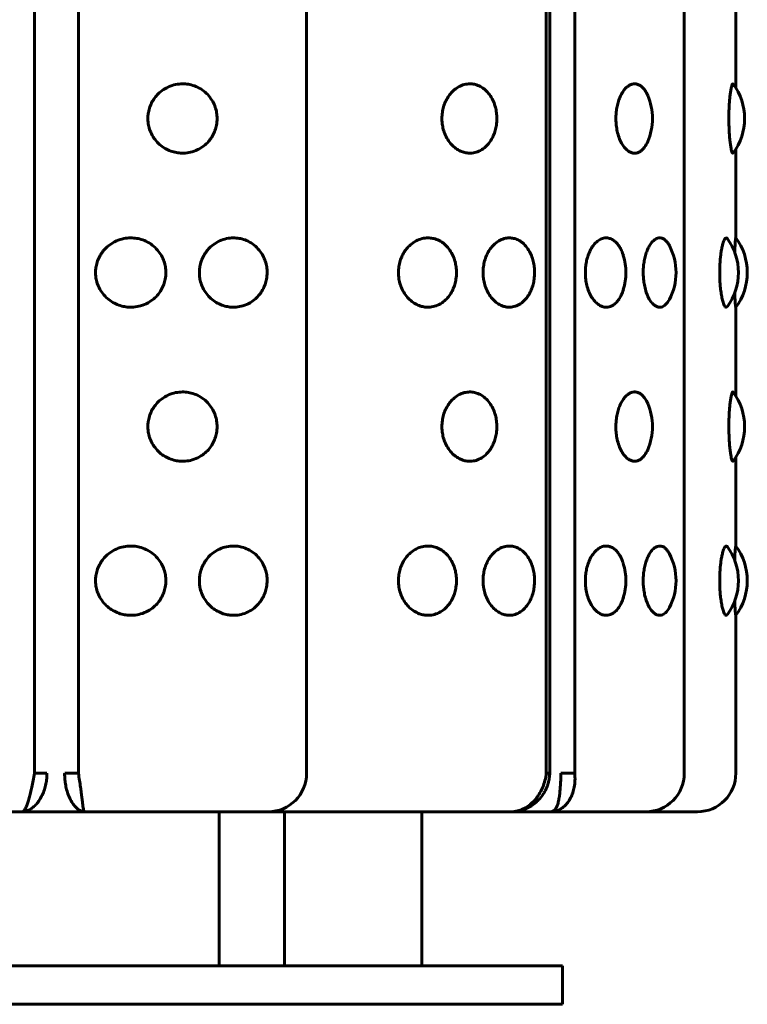
# Model space of a CAD drawing. Units: millimetres. Extents: x -2471 to 2471, y -2292 to 2292.
# Drawn here: x -864 to -845, y 348 to 373 of the extents above; entities that cross this region are included whole.
import ezdxf

# ---------------------------------------------------------------- set-up
doc = ezdxf.new("R2010")
doc.units = ezdxf.units.MM
doc.linetypes.add('K5LT_BASIC', pattern=[0])

msp = doc.modelspace()

# ---------------------------------------------------------------- linework, layer by layer
at = {"color": 150, "linetype": 'K5LT_BASIC', "lineweight": 60, "true_color": 0x0080ff}
for p, q in [((-863.508, 353.506), (-863.508, 451.506)), ((-862.368, 353.506), (-862.368, 451.506)), ((-856.441, 451.506), (-856.442, 353.506)), ((-850.222, 353.506), (-850.221, 451.506)), ((-850.13, 451.506), (-850.131, 353.506)), ((-849.483, 353.506), (-849.483, 451.506)), ((-846.638, 451.506), (-846.638, 353.506)), ((-845.3, 371.302), (-845.3, 373.61)), ((-845.3, 367.403), (-845.3, 369.711)), ((-845.3, 363.302), (-845.3, 365.61)), ((-845.3, 359.403), (-845.3, 361.711)), ((-845.3, 353.506), (-845.3, 357.61)), ((-863.183, 353.506), (-863.508, 353.506)), ((-862.368, 353.506), (-862.723, 353.506)), ((-850.131, 353.506), (-850.222, 353.506)), ((-849.483, 353.506), (-849.84, 353.506)), ((-881.3, 352.507), (-848.209, 352.506)), ((-863.824, 352.506), (-868.753, 352.506)), ((-862.221, 352.506), (-863.824, 352.506)), ((-857.442, 352.506), (-862.221, 352.506)), ((-858.711, 348.506), (-858.711, 352.506)), ((-854.964, 352.506), (-857.442, 352.506)), ((-857.021, 348.506), (-857.021, 352.506)), ((-851.142, 352.506), (-854.964, 352.506)), ((-853.453, 348.506), (-853.453, 352.506)), ((-850.104, 352.506), (-851.142, 352.506)), ((-847.638, 352.506), (-850.104, 352.506)), ((-848.209, 352.506), (-847.8, 352.506)), ((-846.791, 352.506), (-848.187, 352.506)), ((-846.3, 352.506), (-846.791, 352.506)), ((-846.45, 352.506), (-846.664, 352.506)), ((-846.45, 352.506), (-846.45, 352.506)), ((-846.45, 352.506), (-846.45, 352.506)), ((-877.015, 348.507), (-849.8, 348.506)), ((-849.8, 347.506), (-849.8, 348.506)), ((-877.015, 347.507), (-849.8, 347.506))]:
    msp.add_line(p, q, dxfattribs=at)
for centre, radius, start, end in [((-846.572, 370.506), 1.5, 359.9997, 36.5836), ((-848.963, 370.506), 1.5, 359.9997, 23.5417), ((-848.963, 370.506), 1.5, 336.4578, 359.9997), ((-846.572, 370.506), 1.5, 323.4159, 359.9997), ((-846.733, 366.506), 1.5, 359.9997, 35.9251), ((-846.503, 366.506), 1.5, 359.9997, 36.8587), ((-848.352, 366.506), 1.5, 359.9997, 27.7694), ((-849.655, 366.506), 1.5, 359.9997, 17.1271), ((-849.655, 366.506), 1.5, 342.8724, 359.9997), ((-848.352, 366.506), 1.5, 332.23, 359.9997), ((-846.733, 366.506), 1.5, 324.0744, 359.9997), ((-846.503, 366.506), 1.5, 323.1408, 359.9997), ((-846.572, 362.506), 1.5, 359.9997, 36.5836), ((-848.963, 362.506), 1.5, 359.9997, 23.5417), ((-848.963, 362.506), 1.5, 336.4578, 359.9997), ((-846.572, 362.506), 1.5, 323.4159, 359.9997), ((-848.352, 358.506), 1.5, 359.9997, 27.7694), ((-846.733, 358.506), 1.5, 359.9997, 35.9251), ((-846.503, 358.506), 1.5, 359.9997, 36.8587), ((-849.655, 358.506), 1.5, 359.9997, 17.1271), ((-849.655, 358.506), 1.5, 342.8724, 359.9997), ((-848.352, 358.506), 1.5, 332.23, 359.9997), ((-846.733, 358.506), 1.5, 324.0744, 359.9997), ((-846.503, 358.506), 1.5, 323.1408, 359.9997), ((-857.442, 353.506), 1, 269.9997, 359.9997), ((-847.638, 353.506), 1, 269.9997, 359.9997), ((-846.3, 353.506), 1, 269.9997, 359.9997), ((-851.143, 353.505), 0.999, 270.0338, 284.6073)]:
    msp.add_arc(centre, radius, start, end, dxfattribs=at)
for points, knots in [([(-858.767, 370.506), (-858.767, 370.556), (-858.775, 370.656), (-858.812, 370.805), (-858.879, 370.954), (-858.978, 371.098), (-859.111, 371.226), (-859.268, 371.323), (-859.429, 371.381), (-859.591, 371.408), (-859.758, 371.407), (-859.941, 371.369), (-860.116, 371.291), (-860.261, 371.185), (-860.369, 371.07), (-860.452, 370.947), (-860.515, 370.811), (-860.551, 370.676), (-860.565, 370.553), (-860.564, 370.444), (-860.548, 370.322), (-860.508, 370.181), (-860.433, 370.029), (-860.325, 369.889), (-860.194, 369.774), (-860.048, 369.689), (-859.9, 369.635), (-859.747, 369.606), (-859.584, 369.604), (-859.403, 369.637), (-859.227, 369.711), (-859.079, 369.815), (-858.967, 369.931), (-858.881, 370.057), (-858.818, 370.192), (-858.777, 370.344), (-858.767, 370.45), (-858.767, 370.506)], [0, 0, 0, 0, 0.924917, 1.878621, 2.88753, 4.005353, 5.203314, 6.419175, 7.552021, 8.517762, 9.589765, 10.78792, 12.111027, 13.270955, 14.192944, 15.109137, 16.058438, 17.018458, 17.729731, 18.373078, 19.072969, 20.034697, 21.122923, 22.252931, 23.369449, 24.43862, 25.476357, 26.395966, 27.435256, 28.635235, 29.959864, 31.12053, 32.120453, 33.041754, 34.01843, 34.935529, 36, 36, 36, 36]), ([(-851.505, 370.506), (-851.505, 370.556), (-851.511, 370.656), (-851.54, 370.805), (-851.591, 370.954), (-851.668, 371.098), (-851.772, 371.226), (-851.895, 371.323), (-852.021, 371.381), (-852.149, 371.408), (-852.281, 371.407), (-852.427, 371.369), (-852.568, 371.291), (-852.684, 371.185), (-852.772, 371.07), (-852.84, 370.947), (-852.891, 370.811), (-852.923, 370.662), (-852.932, 370.539), (-852.929, 370.429), (-852.918, 370.322), (-852.885, 370.181), (-852.824, 370.029), (-852.736, 369.889), (-852.63, 369.774), (-852.513, 369.689), (-852.395, 369.635), (-852.273, 369.606), (-852.143, 369.604), (-852, 369.637), (-851.862, 369.711), (-851.747, 369.815), (-851.66, 369.931), (-851.593, 370.057), (-851.545, 370.192), (-851.513, 370.344), (-851.505, 370.45), (-851.505, 370.506)], [0, 0, 0, 0, 0.924917, 1.878621, 2.88753, 4.005353, 5.203314, 6.419175, 7.552021, 8.517762, 9.589765, 10.78792, 12.111027, 13.270955, 14.192944, 15.109137, 16.058438, 17.018458, 17.99998, 18.373078, 19.072969, 20.034697, 21.122923, 22.252931, 23.369449, 24.43862, 25.476357, 26.395966, 27.435256, 28.635235, 29.959864, 31.12053, 32.120453, 33.041754, 34.01843, 34.935529, 36, 36, 36, 36]), ([(-847.588, 371.106), (-847.608, 371.152), (-847.643, 371.215), (-847.698, 371.289), (-847.754, 371.345), (-847.827, 371.391), (-847.912, 371.411), (-847.999, 371.4), (-848.08, 371.363), (-848.154, 371.303), (-848.222, 371.221), (-848.285, 371.117), (-848.338, 370.993), (-848.378, 370.856), (-848.403, 370.715), (-848.415, 370.577), (-848.415, 370.436), (-848.402, 370.286), (-848.371, 370.125), (-848.32, 369.97), (-848.254, 369.837), (-848.179, 369.735), (-848.1, 369.663), (-848.015, 369.617), (-847.933, 369.602), (-847.852, 369.614), (-847.781, 369.648), (-847.718, 369.701), (-847.652, 369.781), (-847.612, 369.853), (-847.588, 369.907)], [0, 0, 0, 0, 1.330514, 1.998944, 2.884612, 3.987419, 5.270759, 6.480103, 7.580647, 8.633017, 9.704262, 10.796738, 11.913711, 13.010852, 14.055979, 15.019866, 15.94591, 17.004897, 18.199804, 19.509257, 20.794334, 22.003577, 23.160633, 24.288126, 25.554556, 26.546333, 27.68779, 28.662912, 29.458913, 31, 31, 31, 31]), ([(-845.367, 371.4), (-845.372, 371.406), (-845.379, 371.409), (-845.39, 371.397), (-845.402, 371.372), (-845.417, 371.321), (-845.434, 371.235), (-845.45, 371.122), (-845.463, 370.994), (-845.472, 370.856), (-845.48, 370.694), (-845.482, 370.554), (-845.481, 370.413), (-845.478, 370.286), (-845.471, 370.126), (-845.458, 369.971), (-845.443, 369.838), (-845.426, 369.735), (-845.41, 369.664), (-845.393, 369.618), (-845.379, 369.603), (-845.37, 369.608), (-845.367, 369.612)], [0, 0, 0, 0, 1.197359, 1.822086, 2.704156, 3.851664, 5.207003, 6.483706, 7.685416, 8.852458, 9.964363, 11.500018, 11.974806, 13.101275, 14.372276, 15.76477, 17.130527, 18.41468, 19.642415, 20.801216, 22.200304, 23, 23, 23, 23]), ([(-860.096, 366.506), (-860.096, 366.556), (-860.104, 366.656), (-860.142, 366.805), (-860.21, 366.954), (-860.311, 367.098), (-860.447, 367.226), (-860.607, 367.323), (-860.77, 367.381), (-860.934, 367.408), (-861.104, 367.407), (-861.29, 367.369), (-861.468, 367.291), (-861.615, 367.185), (-861.725, 367.07), (-861.809, 366.948), (-861.873, 366.811), (-861.909, 366.676), (-861.923, 366.553), (-861.922, 366.444), (-861.906, 366.322), (-861.865, 366.181), (-861.789, 366.029), (-861.68, 365.889), (-861.547, 365.774), (-861.399, 365.689), (-861.249, 365.635), (-861.094, 365.606), (-860.928, 365.604), (-860.744, 365.637), (-860.564, 365.711), (-860.413, 365.815), (-860.299, 365.931), (-860.212, 366.057), (-860.148, 366.192), (-860.106, 366.344), (-860.096, 366.45), (-860.096, 366.506)], [0, 0, 0, 0, 0.924917, 1.878621, 2.88753, 4.005353, 5.203314, 6.419175, 7.552021, 8.517762, 9.589765, 10.78792, 12.111027, 13.270955, 14.192944, 15.109137, 16.058438, 17.018458, 17.729731, 18.373078, 19.072969, 20.034697, 21.122923, 22.252931, 23.369449, 24.43862, 25.476357, 26.395966, 27.435256, 28.635235, 29.959864, 31.12053, 32.120453, 33.041754, 34.01843, 34.935529, 36, 36, 36, 36]), ([(-857.468, 366.506), (-857.468, 366.556), (-857.476, 366.656), (-857.512, 366.805), (-857.577, 366.954), (-857.674, 367.098), (-857.804, 367.226), (-857.957, 367.323), (-858.114, 367.381), (-858.272, 367.408), (-858.436, 367.407), (-858.615, 367.369), (-858.787, 367.291), (-858.929, 367.185), (-859.035, 367.07), (-859.117, 366.947), (-859.179, 366.811), (-859.214, 366.676), (-859.228, 366.553), (-859.227, 366.444), (-859.211, 366.322), (-859.172, 366.181), (-859.098, 366.029), (-858.992, 365.889), (-858.863, 365.774), (-858.72, 365.689), (-858.575, 365.635), (-858.426, 365.606), (-858.266, 365.604), (-858.089, 365.637), (-857.916, 365.711), (-857.772, 365.815), (-857.663, 365.931), (-857.579, 366.057), (-857.518, 366.192), (-857.477, 366.344), (-857.468, 366.45), (-857.468, 366.506)], [0, 0, 0, 0, 0.924917, 1.878621, 2.88753, 4.005353, 5.203314, 6.419175, 7.552021, 8.517762, 9.589765, 10.78792, 12.111027, 13.270955, 14.192944, 15.109137, 16.058438, 17.018458, 17.729731, 18.373078, 19.072969, 20.034697, 21.122923, 22.252931, 23.369449, 24.43862, 25.476357, 26.395966, 27.435256, 28.635235, 29.959864, 31.12053, 32.120453, 33.041754, 34.01843, 34.935529, 36, 36, 36, 36]), ([(-852.552, 366.506), (-852.552, 366.556), (-852.558, 366.656), (-852.589, 366.805), (-852.643, 366.954), (-852.725, 367.098), (-852.835, 367.226), (-852.965, 367.323), (-853.099, 367.381), (-853.234, 367.408), (-853.374, 367.407), (-853.528, 367.369), (-853.677, 367.291), (-853.8, 367.185), (-853.892, 367.07), (-853.963, 366.947), (-854.017, 366.811), (-854.051, 366.662), (-854.06, 366.539), (-854.057, 366.429), (-854.045, 366.322), (-854.011, 366.181), (-853.946, 366.029), (-853.854, 365.889), (-853.743, 365.774), (-853.619, 365.689), (-853.494, 365.635), (-853.365, 365.606), (-853.229, 365.604), (-853.077, 365.637), (-852.931, 365.711), (-852.808, 365.815), (-852.716, 365.931), (-852.645, 366.057), (-852.594, 366.192), (-852.56, 366.344), (-852.552, 366.45), (-852.552, 366.506)], [0, 0, 0, 0, 0.924917, 1.878621, 2.88753, 4.005353, 5.203314, 6.419175, 7.552021, 8.517762, 9.589765, 10.78792, 12.111027, 13.270955, 14.192944, 15.109137, 16.058438, 17.018458, 17.99998, 18.373078, 19.072969, 20.034697, 21.122923, 22.252931, 23.369449, 24.43862, 25.476357, 26.395966, 27.435256, 28.635235, 29.959864, 31.12053, 32.120453, 33.041754, 34.01843, 34.935529, 36, 36, 36, 36]), ([(-850.525, 366.506), (-850.525, 366.556), (-850.531, 366.656), (-850.558, 366.805), (-850.606, 366.954), (-850.678, 367.098), (-850.774, 367.226), (-850.889, 367.323), (-851.007, 367.381), (-851.127, 367.408), (-851.251, 367.407), (-851.388, 367.369), (-851.521, 367.291), (-851.63, 367.185), (-851.713, 367.07), (-851.776, 366.947), (-851.825, 366.811), (-851.855, 366.662), (-851.864, 366.539), (-851.861, 366.429), (-851.85, 366.322), (-851.819, 366.181), (-851.761, 366.029), (-851.679, 365.889), (-851.579, 365.774), (-851.469, 365.689), (-851.358, 365.635), (-851.243, 365.606), (-851.122, 365.604), (-850.988, 365.637), (-850.859, 365.711), (-850.751, 365.815), (-850.669, 365.931), (-850.607, 366.057), (-850.562, 366.192), (-850.533, 366.344), (-850.525, 366.45), (-850.525, 366.506)], [0, 0, 0, 0, 0.924917, 1.878621, 2.88753, 4.005353, 5.203314, 6.419175, 7.552021, 8.517762, 9.589765, 10.78792, 12.111027, 13.270955, 14.192944, 15.109137, 16.058438, 17.018458, 17.99998, 18.373078, 19.072969, 20.034697, 21.122923, 22.252931, 23.369449, 24.43862, 25.476357, 26.395966, 27.435256, 28.635235, 29.959864, 31.12053, 32.120453, 33.041754, 34.01843, 34.935529, 36, 36, 36, 36]), ([(-848.221, 366.948), (-848.235, 366.991), (-848.258, 367.055), (-848.3, 367.14), (-848.346, 367.216), (-848.41, 367.295), (-848.491, 367.36), (-848.582, 367.4), (-848.681, 367.412), (-848.788, 367.388), (-848.894, 367.325), (-848.987, 367.231), (-849.063, 367.118), (-849.123, 366.992), (-849.167, 366.856), (-849.195, 366.715), (-849.208, 366.577), (-849.208, 366.436), (-849.194, 366.286), (-849.159, 366.125), (-849.103, 365.97), (-849.029, 365.837), (-848.945, 365.735), (-848.857, 365.663), (-848.763, 365.617), (-848.672, 365.602), (-848.581, 365.614), (-848.494, 365.651), (-848.409, 365.718), (-848.335, 365.811), (-848.271, 365.926), (-848.237, 366.014), (-848.221, 366.065)], [0, 0, 0, 0, 1.033384, 1.58693, 2.371782, 3.370489, 4.515222, 5.651734, 6.824213, 8.1457, 9.5042, 10.787538, 11.924329, 13.003065, 14.069674, 15.08945, 16.031379, 16.936801, 17.972131, 19.140485, 20.42104, 21.678059, 22.860927, 23.992733, 25.095468, 26.333334, 27.303792, 28.419901, 29.601219, 30.774133, 31.792956, 33, 33, 33, 33]), ([(-847.025, 367.205), (-847.038, 367.231), (-847.068, 367.28), (-847.12, 367.341), (-847.183, 367.388), (-847.256, 367.411), (-847.338, 367.402), (-847.421, 367.356), (-847.498, 367.276), (-847.563, 367.172), (-847.616, 367.052), (-847.657, 366.92), (-847.686, 366.78), (-847.702, 366.639), (-847.707, 366.501), (-847.701, 366.363), (-847.683, 366.216), (-847.65, 366.063), (-847.599, 365.913), (-847.533, 365.787), (-847.461, 365.694), (-847.387, 365.635), (-847.314, 365.606), (-847.243, 365.605), (-847.178, 365.629), (-847.103, 365.685), (-847.054, 365.752), (-847.025, 365.808)], [0, 0, 0, 0, 0.847026, 1.771066, 2.787645, 3.95616, 5.201313, 6.522893, 7.783121, 8.96406, 10.045759, 11.107721, 12.139765, 13.12739, 14.029547, 14.94366, 15.935727, 17.09102, 18.349886, 19.653254, 20.895535, 22.030757, 23.114738, 24.253304, 25.28632, 26.170404, 28, 28, 28, 28]), ([(-845.518, 367.386), (-845.528, 367.4), (-845.546, 367.412), (-845.573, 367.398), (-845.597, 367.365), (-845.62, 367.313), (-845.645, 367.234), (-845.668, 367.132), (-845.686, 367.019), (-845.701, 366.897), (-845.712, 366.769), (-845.718, 366.636), (-845.72, 366.501), (-845.718, 366.363), (-845.71, 366.217), (-845.696, 366.063), (-845.674, 365.914), (-845.648, 365.787), (-845.618, 365.692), (-845.589, 365.633), (-845.555, 365.599), (-845.532, 365.608), (-845.518, 365.626)], [0, 0, 0, 0, 1.378694, 2.547525, 3.372163, 4.395986, 5.533575, 6.649047, 7.696261, 8.655318, 9.630724, 10.601086, 11.535095, 12.481124, 13.512989, 14.714661, 16.024003, 17.379019, 18.669518, 19.927714, 21.079769, 23, 23, 23, 23]), ([(-845.303, 367.406), (-845.304, 367.407), (-845.306, 367.4), (-845.31, 367.367), (-845.314, 367.319), (-845.322, 367.224), (-845.327, 367.123), (-845.331, 367.04)], [0, 0, 0, 0, 1.586452, 2.771924, 4.014442, 5.156069, 8, 8, 8, 8]), ([(-845.331, 365.973), (-845.329, 365.941), (-845.326, 365.879), (-845.321, 365.787), (-845.315, 365.698), (-845.309, 365.636), (-845.305, 365.609), (-845.303, 365.606), (-845.303, 365.607)], [0, 0, 0, 0, 1.236401, 2.518543, 4.256002, 6.30599, 7.8864, 9, 9, 9, 9]), ([(-858.767, 362.506), (-858.767, 362.556), (-858.775, 362.656), (-858.812, 362.805), (-858.879, 362.954), (-858.978, 363.098), (-859.111, 363.226), (-859.268, 363.323), (-859.429, 363.381), (-859.591, 363.408), (-859.758, 363.407), (-859.941, 363.369), (-860.116, 363.291), (-860.261, 363.185), (-860.369, 363.07), (-860.452, 362.947), (-860.515, 362.811), (-860.551, 362.676), (-860.565, 362.553), (-860.564, 362.444), (-860.548, 362.322), (-860.508, 362.181), (-860.433, 362.029), (-860.325, 361.889), (-860.194, 361.774), (-860.048, 361.689), (-859.9, 361.635), (-859.747, 361.606), (-859.584, 361.604), (-859.403, 361.637), (-859.227, 361.711), (-859.079, 361.815), (-858.967, 361.931), (-858.881, 362.057), (-858.818, 362.192), (-858.777, 362.344), (-858.767, 362.45), (-858.767, 362.506)], [0, 0, 0, 0, 0.924917, 1.878621, 2.88753, 4.005353, 5.203314, 6.419175, 7.552021, 8.517762, 9.589765, 10.78792, 12.111027, 13.270955, 14.192944, 15.109137, 16.058438, 17.018458, 17.729731, 18.373078, 19.072969, 20.034697, 21.122923, 22.252931, 23.369449, 24.43862, 25.476357, 26.395966, 27.435256, 28.635235, 29.959864, 31.12053, 32.120453, 33.041754, 34.01843, 34.935529, 36, 36, 36, 36]), ([(-851.505, 362.506), (-851.505, 362.556), (-851.511, 362.656), (-851.54, 362.805), (-851.591, 362.954), (-851.668, 363.098), (-851.772, 363.226), (-851.895, 363.323), (-852.021, 363.381), (-852.149, 363.408), (-852.281, 363.407), (-852.427, 363.369), (-852.568, 363.291), (-852.684, 363.185), (-852.772, 363.07), (-852.84, 362.947), (-852.891, 362.811), (-852.923, 362.662), (-852.932, 362.539), (-852.929, 362.429), (-852.918, 362.322), (-852.885, 362.181), (-852.824, 362.029), (-852.736, 361.889), (-852.63, 361.774), (-852.513, 361.689), (-852.395, 361.635), (-852.273, 361.606), (-852.143, 361.604), (-852, 361.637), (-851.862, 361.711), (-851.747, 361.815), (-851.66, 361.931), (-851.593, 362.057), (-851.545, 362.192), (-851.513, 362.344), (-851.505, 362.45), (-851.505, 362.506)], [0, 0, 0, 0, 0.924917, 1.878621, 2.88753, 4.005353, 5.203314, 6.419175, 7.552021, 8.517762, 9.589765, 10.78792, 12.111027, 13.270955, 14.192944, 15.109137, 16.058438, 17.018458, 17.99998, 18.373078, 19.072969, 20.034697, 21.122923, 22.252931, 23.369449, 24.43862, 25.476357, 26.395966, 27.435256, 28.635235, 29.959864, 31.12053, 32.120453, 33.041754, 34.01843, 34.935529, 36, 36, 36, 36]), ([(-847.588, 363.106), (-847.608, 363.152), (-847.643, 363.215), (-847.698, 363.289), (-847.754, 363.345), (-847.827, 363.391), (-847.913, 363.411), (-847.999, 363.4), (-848.08, 363.363), (-848.154, 363.303), (-848.222, 363.221), (-848.285, 363.117), (-848.338, 362.993), (-848.378, 362.856), (-848.403, 362.715), (-848.415, 362.577), (-848.416, 362.436), (-848.402, 362.286), (-848.371, 362.125), (-848.32, 361.97), (-848.254, 361.837), (-848.179, 361.735), (-848.1, 361.663), (-848.015, 361.617), (-847.933, 361.602), (-847.852, 361.614), (-847.781, 361.648), (-847.718, 361.701), (-847.652, 361.781), (-847.612, 361.853), (-847.588, 361.907)], [0, 0, 0, 0, 1.330514, 1.998944, 2.884612, 3.987419, 5.270759, 6.480103, 7.580647, 8.633017, 9.704262, 10.796738, 11.913711, 13.010852, 14.055979, 15.019866, 15.94591, 17.004897, 18.199804, 19.509257, 20.794334, 22.003577, 23.160633, 24.288126, 25.554556, 26.546333, 27.68779, 28.662912, 29.458913, 31, 31, 31, 31]), ([(-845.367, 363.4), (-845.372, 363.406), (-845.379, 363.409), (-845.39, 363.397), (-845.402, 363.372), (-845.417, 363.321), (-845.434, 363.235), (-845.45, 363.122), (-845.463, 362.994), (-845.472, 362.856), (-845.48, 362.694), (-845.482, 362.554), (-845.481, 362.413), (-845.478, 362.286), (-845.471, 362.126), (-845.458, 361.971), (-845.443, 361.838), (-845.426, 361.735), (-845.41, 361.664), (-845.393, 361.618), (-845.379, 361.603), (-845.37, 361.608), (-845.367, 361.612)], [0, 0, 0, 0, 1.197359, 1.822086, 2.704156, 3.851664, 5.207003, 6.483706, 7.685416, 8.852458, 9.964363, 11.500018, 11.974806, 13.101275, 14.372276, 15.76477, 17.130527, 18.41468, 19.642415, 20.801216, 22.200304, 23, 23, 23, 23]), ([(-860.096, 358.506), (-860.096, 358.556), (-860.104, 358.656), (-860.142, 358.805), (-860.21, 358.954), (-860.311, 359.098), (-860.447, 359.226), (-860.607, 359.323), (-860.77, 359.381), (-860.934, 359.408), (-861.104, 359.407), (-861.29, 359.369), (-861.468, 359.291), (-861.615, 359.185), (-861.725, 359.07), (-861.809, 358.948), (-861.873, 358.811), (-861.909, 358.676), (-861.923, 358.553), (-861.922, 358.444), (-861.906, 358.322), (-861.865, 358.181), (-861.789, 358.029), (-861.68, 357.889), (-861.547, 357.774), (-861.399, 357.689), (-861.249, 357.635), (-861.094, 357.606), (-860.928, 357.604), (-860.744, 357.637), (-860.564, 357.711), (-860.413, 357.815), (-860.299, 357.931), (-860.212, 358.057), (-860.148, 358.192), (-860.106, 358.344), (-860.096, 358.45), (-860.096, 358.506)], [0, 0, 0, 0, 0.924917, 1.878621, 2.88753, 4.005353, 5.203314, 6.419175, 7.552021, 8.517762, 9.589765, 10.78792, 12.111027, 13.270955, 14.192944, 15.109137, 16.058438, 17.018458, 17.729731, 18.373078, 19.072969, 20.034697, 21.122923, 22.252931, 23.369449, 24.43862, 25.476357, 26.395966, 27.435256, 28.635235, 29.959864, 31.12053, 32.120453, 33.041754, 34.01843, 34.935529, 36, 36, 36, 36]), ([(-857.468, 358.506), (-857.468, 358.556), (-857.476, 358.656), (-857.512, 358.805), (-857.577, 358.954), (-857.674, 359.098), (-857.804, 359.226), (-857.957, 359.323), (-858.114, 359.381), (-858.272, 359.408), (-858.436, 359.407), (-858.615, 359.369), (-858.787, 359.291), (-858.929, 359.185), (-859.035, 359.07), (-859.117, 358.947), (-859.179, 358.811), (-859.214, 358.676), (-859.228, 358.553), (-859.227, 358.444), (-859.211, 358.322), (-859.172, 358.181), (-859.098, 358.029), (-858.992, 357.889), (-858.863, 357.774), (-858.72, 357.689), (-858.575, 357.635), (-858.426, 357.606), (-858.266, 357.604), (-858.089, 357.637), (-857.917, 357.711), (-857.772, 357.815), (-857.663, 357.931), (-857.579, 358.057), (-857.518, 358.192), (-857.477, 358.344), (-857.468, 358.45), (-857.468, 358.506)], [0, 0, 0, 0, 0.924917, 1.878621, 2.88753, 4.005353, 5.203314, 6.419175, 7.552021, 8.517762, 9.589765, 10.78792, 12.111027, 13.270955, 14.192944, 15.109137, 16.058438, 17.018458, 17.729731, 18.373078, 19.072969, 20.034697, 21.122923, 22.252931, 23.369449, 24.43862, 25.476357, 26.395966, 27.435256, 28.635235, 29.959864, 31.12053, 32.120453, 33.041754, 34.01843, 34.935529, 36, 36, 36, 36]), ([(-852.552, 358.506), (-852.552, 358.556), (-852.558, 358.656), (-852.589, 358.805), (-852.643, 358.954), (-852.725, 359.098), (-852.835, 359.226), (-852.965, 359.323), (-853.099, 359.381), (-853.234, 359.408), (-853.374, 359.407), (-853.528, 359.369), (-853.677, 359.291), (-853.8, 359.185), (-853.892, 359.07), (-853.963, 358.947), (-854.017, 358.811), (-854.051, 358.662), (-854.061, 358.539), (-854.057, 358.429), (-854.045, 358.322), (-854.011, 358.181), (-853.946, 358.029), (-853.854, 357.889), (-853.743, 357.774), (-853.619, 357.689), (-853.494, 357.635), (-853.366, 357.606), (-853.229, 357.604), (-853.077, 357.637), (-852.931, 357.711), (-852.808, 357.815), (-852.716, 357.931), (-852.645, 358.057), (-852.594, 358.192), (-852.56, 358.344), (-852.552, 358.45), (-852.552, 358.506)], [0, 0, 0, 0, 0.924917, 1.878621, 2.88753, 4.005353, 5.203314, 6.419175, 7.552021, 8.517762, 9.589765, 10.78792, 12.111027, 13.270955, 14.192944, 15.109137, 16.058438, 17.018458, 17.99998, 18.373078, 19.072969, 20.034697, 21.122923, 22.252931, 23.369449, 24.43862, 25.476357, 26.395966, 27.435256, 28.635235, 29.959864, 31.12053, 32.120453, 33.041754, 34.01843, 34.935529, 36, 36, 36, 36]), ([(-850.525, 358.506), (-850.525, 358.556), (-850.531, 358.656), (-850.558, 358.805), (-850.606, 358.954), (-850.678, 359.098), (-850.775, 359.226), (-850.889, 359.323), (-851.007, 359.381), (-851.127, 359.408), (-851.251, 359.407), (-851.388, 359.369), (-851.521, 359.291), (-851.63, 359.185), (-851.713, 359.07), (-851.776, 358.947), (-851.825, 358.811), (-851.855, 358.662), (-851.864, 358.539), (-851.861, 358.429), (-851.85, 358.322), (-851.819, 358.181), (-851.761, 358.029), (-851.679, 357.889), (-851.579, 357.774), (-851.469, 357.689), (-851.358, 357.635), (-851.243, 357.606), (-851.122, 357.604), (-850.988, 357.637), (-850.859, 357.711), (-850.751, 357.815), (-850.669, 357.931), (-850.607, 358.057), (-850.562, 358.192), (-850.533, 358.344), (-850.525, 358.45), (-850.525, 358.506)], [0, 0, 0, 0, 0.924917, 1.878621, 2.88753, 4.005353, 5.203314, 6.419175, 7.552021, 8.517762, 9.589765, 10.78792, 12.111027, 13.270955, 14.192944, 15.109137, 16.058438, 17.018458, 17.99998, 18.373078, 19.072969, 20.034697, 21.122923, 22.252931, 23.369449, 24.43862, 25.476357, 26.395966, 27.435256, 28.635235, 29.959864, 31.12053, 32.120453, 33.041754, 34.01843, 34.935529, 36, 36, 36, 36]), ([(-848.221, 358.948), (-848.235, 358.991), (-848.258, 359.055), (-848.3, 359.14), (-848.346, 359.216), (-848.41, 359.295), (-848.491, 359.36), (-848.582, 359.4), (-848.681, 359.412), (-848.788, 359.388), (-848.894, 359.325), (-848.987, 359.231), (-849.063, 359.118), (-849.123, 358.992), (-849.167, 358.856), (-849.195, 358.715), (-849.208, 358.577), (-849.208, 358.436), (-849.194, 358.286), (-849.159, 358.125), (-849.103, 357.97), (-849.029, 357.837), (-848.945, 357.735), (-848.857, 357.663), (-848.763, 357.617), (-848.672, 357.602), (-848.581, 357.614), (-848.494, 357.651), (-848.409, 357.718), (-848.335, 357.811), (-848.271, 357.926), (-848.237, 358.014), (-848.221, 358.065)], [0, 0, 0, 0, 1.033384, 1.58693, 2.371782, 3.370489, 4.515222, 5.651734, 6.824213, 8.1457, 9.5042, 10.787538, 11.924329, 13.003065, 14.069674, 15.08945, 16.031379, 16.936801, 17.972131, 19.140485, 20.42104, 21.678059, 22.860927, 23.992733, 25.095468, 26.333334, 27.303792, 28.419901, 29.601219, 30.774133, 31.792956, 33, 33, 33, 33]), ([(-847.025, 359.205), (-847.038, 359.231), (-847.068, 359.28), (-847.12, 359.341), (-847.183, 359.388), (-847.256, 359.411), (-847.338, 359.402), (-847.421, 359.356), (-847.498, 359.276), (-847.563, 359.172), (-847.617, 359.052), (-847.657, 358.92), (-847.686, 358.78), (-847.702, 358.639), (-847.707, 358.501), (-847.701, 358.363), (-847.684, 358.216), (-847.65, 358.063), (-847.599, 357.913), (-847.533, 357.787), (-847.461, 357.694), (-847.387, 357.635), (-847.314, 357.606), (-847.243, 357.605), (-847.178, 357.629), (-847.103, 357.685), (-847.054, 357.752), (-847.025, 357.808)], [0, 0, 0, 0, 0.847026, 1.771066, 2.787645, 3.95616, 5.201313, 6.522893, 7.783121, 8.96406, 10.045759, 11.107721, 12.139765, 13.12739, 14.029547, 14.94366, 15.935727, 17.09102, 18.349886, 19.653254, 20.895535, 22.030757, 23.114738, 24.253304, 25.28632, 26.170404, 28, 28, 28, 28]), ([(-845.518, 359.386), (-845.528, 359.4), (-845.547, 359.412), (-845.573, 359.398), (-845.597, 359.365), (-845.62, 359.313), (-845.645, 359.234), (-845.668, 359.132), (-845.687, 359.019), (-845.701, 358.897), (-845.712, 358.769), (-845.718, 358.636), (-845.72, 358.501), (-845.718, 358.363), (-845.71, 358.217), (-845.696, 358.063), (-845.674, 357.914), (-845.648, 357.787), (-845.618, 357.692), (-845.589, 357.633), (-845.555, 357.599), (-845.532, 357.608), (-845.518, 357.626)], [0, 0, 0, 0, 1.378694, 2.547525, 3.372163, 4.395986, 5.533575, 6.649047, 7.696261, 8.655318, 9.630724, 10.601086, 11.535095, 12.481124, 13.512989, 14.714661, 16.024003, 17.379019, 18.669518, 19.927714, 21.079769, 23, 23, 23, 23]), ([(-845.303, 359.406), (-845.304, 359.407), (-845.306, 359.4), (-845.31, 359.367), (-845.315, 359.319), (-845.322, 359.224), (-845.327, 359.123), (-845.331, 359.04)], [0, 0, 0, 0, 1.586452, 2.771924, 4.014442, 5.156069, 8, 8, 8, 8]), ([(-845.331, 357.973), (-845.329, 357.941), (-845.327, 357.879), (-845.321, 357.787), (-845.315, 357.698), (-845.309, 357.636), (-845.305, 357.609), (-845.303, 357.606), (-845.303, 357.607)], [0, 0, 0, 0, 1.236401, 2.518543, 4.256002, 6.30599, 7.8864, 9, 9, 9, 9]), ([(-863.824, 352.506), (-863.788, 352.506), (-863.716, 352.519), (-863.614, 352.568), (-863.52, 352.638), (-863.434, 352.729), (-863.355, 352.841), (-863.287, 352.971), (-863.234, 353.114), (-863.2, 353.259), (-863.184, 353.39), (-863.183, 353.471), (-863.183, 353.506)], [0, 0, 0, 0, 1.640404, 3.071142, 4.348074, 5.659327, 7.010906, 8.34486, 9.687986, 11.006169, 12.111925, 13, 13, 13, 13]), ([(-863.824, 352.506), (-863.81, 352.506), (-863.784, 352.52), (-863.746, 352.572), (-863.71, 352.647), (-863.676, 352.743), (-863.642, 352.861), (-863.608, 352.998), (-863.575, 353.151), (-863.541, 353.321), (-863.519, 353.443), (-863.508, 353.506)], [0, 0, 0, 0, 1.56334, 2.926883, 4.143689, 5.392194, 6.677108, 7.953169, 9.203167, 10.55471, 12, 12, 12, 12]), ([(-862.221, 352.506), (-862.248, 352.506), (-862.301, 352.519), (-862.38, 352.568), (-862.452, 352.638), (-862.521, 352.729), (-862.585, 352.841), (-862.64, 352.971), (-862.683, 353.114), (-862.711, 353.259), (-862.723, 353.39), (-862.724, 353.471), (-862.723, 353.506)], [0, 0, 0, 0, 1.640404, 3.071142, 4.348074, 5.659327, 7.010906, 8.34486, 9.687986, 11.006169, 12.111925, 13, 13, 13, 13]), ([(-862.221, 352.506), (-862.224, 352.506), (-862.229, 352.52), (-862.238, 352.572), (-862.247, 352.647), (-862.259, 352.743), (-862.274, 352.861), (-862.291, 352.998), (-862.312, 353.151), (-862.337, 353.321), (-862.357, 353.443), (-862.368, 353.506)], [0, 0, 0, 0, 1.56334, 2.926883, 4.143689, 5.392194, 6.677108, 7.953169, 9.203167, 10.55471, 12, 12, 12, 12]), ([(-851.142, 352.506), (-851.085, 352.506), (-850.976, 352.52), (-850.827, 352.572), (-850.698, 352.647), (-850.58, 352.743), (-850.474, 352.861), (-850.383, 352.998), (-850.309, 353.151), (-850.252, 353.321), (-850.229, 353.443), (-850.222, 353.506)], [0, 0, 0, 0, 1.56334, 2.926883, 4.143689, 5.392194, 6.677108, 7.953169, 9.203167, 10.55471, 12, 12, 12, 12]), ([(-850.131, 353.506), (-850.131, 353.49), (-850.132, 353.474), (-850.135, 353.448), (-850.136, 353.439), (-850.138, 353.42), (-850.139, 353.411), (-850.142, 353.392), (-850.143, 353.382), (-850.148, 353.355), (-850.151, 353.337), (-850.161, 353.289), (-850.169, 353.259), (-850.187, 353.201), (-850.197, 353.172), (-850.219, 353.116), (-850.231, 353.09), (-850.244, 353.064)], [0, 0, 0, 0, 1.378796, 1.378796, 2.189176, 2.189176, 2.996714, 2.996714, 3.804253, 3.804253, 5.361624, 5.361624, 7.961624, 7.961624, 10.561624, 10.561624, 13, 13, 13, 13]), ([(-850.104, 352.506), (-850.08, 352.506), (-850.037, 352.519), (-849.985, 352.568), (-849.946, 352.638), (-849.915, 352.729), (-849.89, 352.841), (-849.872, 352.971), (-849.859, 353.114), (-849.849, 353.293), (-849.843, 353.426), (-849.84, 353.506)], [0, 0, 0, 0, 1.51422, 2.8349, 4.013607, 5.223994, 6.471606, 7.702948, 8.942756, 10.15954, 12, 12, 12, 12]), ([(-850.104, 352.506), (-850.057, 352.506), (-849.969, 352.52), (-849.851, 352.572), (-849.75, 352.647), (-849.662, 352.743), (-849.588, 352.861), (-849.53, 352.998), (-849.491, 353.151), (-849.472, 353.321), (-849.476, 353.443), (-849.483, 353.506)], [0, 0, 0, 0, 1.56334, 2.926883, 4.143689, 5.392194, 6.677108, 7.953169, 9.203167, 10.55471, 12, 12, 12, 12]), ([(-850.891, 352.539), (-850.854, 352.548), (-850.768, 352.576), (-850.638, 352.638), (-850.506, 352.729), (-850.389, 352.841), (-850.303, 352.956), (-850.259, 353.033), (-850.244, 353.064)], [0, 0, 0, 0, 1.220265, 2.838742, 4.50072, 6.213811, 7.904562, 9, 9, 9, 9])]:
    msp.add_open_spline(points, degree=3, knots=knots, dxfattribs=at)

doc.saveas('drawing.dxf')
